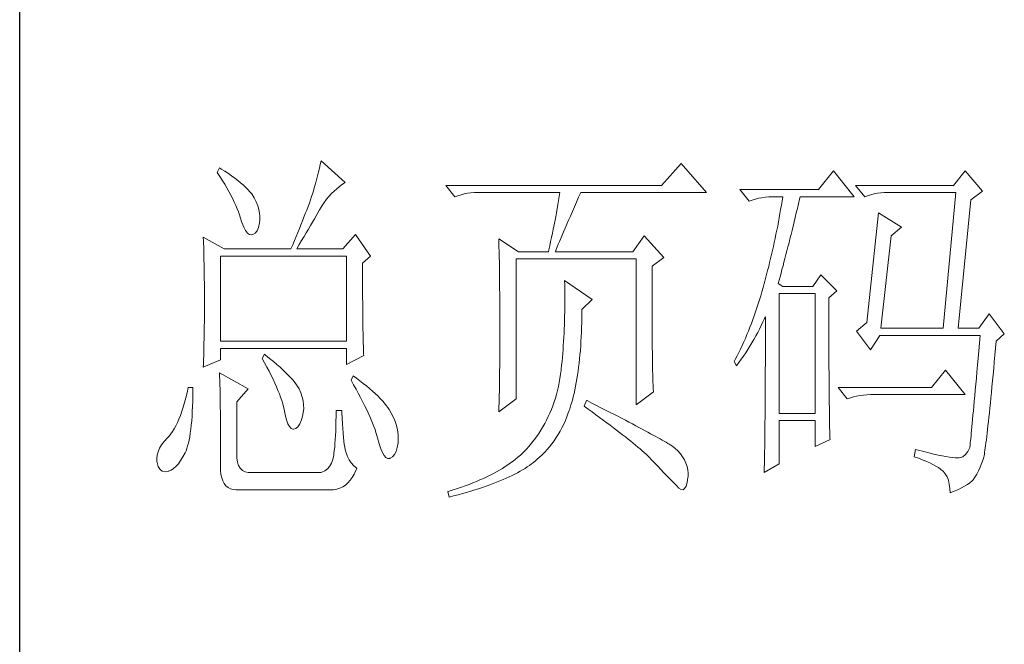
# Model space of a CAD drawing. Units: millimetres. Extents: x 0 to 6025, y -9029 to 13543.
# Drawn here: x 5386 to 5596, y -4004 to -3871 of the extents above; entities that cross this region are included whole.
import ezdxf

# ---------------------------------------------------------------- set-up
doc = ezdxf.new("R2010")
doc.units = ezdxf.units.MM
doc.layers.add('轮廓线', color=7, linetype='Continuous', lineweight=25)

# ---------------------------------------------------------------- blocks, each defined once
blk = doc.blocks.new('A3')
blk.add_line((3400.05, -1395), (3400.05, 1395))
at = {"layer": '轮廓线', "color": 7, "lineweight": 0}
for p, q in [((3440.54, -1038.04), (3440.42, -1038.53)), ((3440.64, -1037.55), (3440.54, -1038.04)), ((3443.9, -1040.47), (3440.64, -1037.55)), ((3489.15, -1037.94), (3486.5, -1040.86)), ((3492.56, -1041.83), (3489.15, -1037.94)), ((3426.95, -1038.52), (3426.65, -1039.11)), ((3426.65, -1039.11), (3427, -1039.65)), ((3427.2, -1038.67), (3426.95, -1038.52)), ((3427, -1039.65), (3427.34, -1040.18)), ((3427.69, -1038.97), (3427.2, -1038.67)), ((3428.16, -1039.28), (3427.69, -1038.97)), ((3428.6, -1039.58), (3428.16, -1039.28)), ((3429.02, -1039.89), (3428.6, -1039.58)), ((3440.18, -1039.56), (3440.03, -1040.1)), ((3440.3, -1039.04), (3440.18, -1039.56)), ((3440.42, -1038.53), (3440.3, -1039.04)), ((3509.67, -1038.91), (3507.65, -1041.44)), ((3512.47, -1042.41), (3509.67, -1038.91)), ((3527.39, -1038.91), (3525.84, -1040.86)), ((3529.72, -1041.63), (3527.39, -1038.91)), ((3427.34, -1040.18), (3427.66, -1040.7)), ((3427.66, -1040.7), (3427.96, -1041.21)), ((3429.42, -1040.19), (3429.02, -1039.89)), ((3429.8, -1040.5), (3429.42, -1040.19)), ((3430.15, -1040.8), (3429.8, -1040.5)), ((3430.47, -1041.11), (3430.15, -1040.8)), ((3430.77, -1041.41), (3430.47, -1041.11)), ((3439.89, -1040.64), (3439.72, -1041.21)), ((3440.03, -1040.1), (3439.89, -1040.64)), ((3442.75, -1041.31), (3443.13, -1041)), ((3443.13, -1041), (3443.53, -1040.71)), ((3443.53, -1040.71), (3443.9, -1040.47)), ((3486.5, -1040.86), (3457.43, -1040.86)), ((3457.43, -1040.86), (3458.67, -1042.41)), ((3525.84, -1040.86), (3512.62, -1040.86)), ((3512.62, -1040.86), (3513.87, -1042.41)), ((3427.96, -1041.21), (3428.24, -1041.71)), ((3428.24, -1041.71), (3428.5, -1042.19)), ((3428.5, -1042.19), (3428.74, -1042.67)), ((3431.05, -1041.72), (3430.77, -1041.41)), ((3431.31, -1042.02), (3431.05, -1041.72)), ((3431.62, -1042.55), (3431.31, -1042.02)), ((3439.37, -1042.36), (3439.24, -1042.8)), ((3439.56, -1041.78), (3439.37, -1042.36)), ((3439.72, -1041.21), (3439.56, -1041.78)), ((3441.38, -1042.74), (3441.7, -1042.35)), ((3441.7, -1042.35), (3442.04, -1041.98)), ((3442.04, -1041.98), (3442.39, -1041.63)), ((3442.39, -1041.63), (3442.75, -1041.31)), ((3458.67, -1042.41), (3459.08, -1042.26)), ((3459.08, -1042.26), (3459.5, -1042.12)), ((3459.5, -1042.12), (3459.93, -1042.01)), ((3459.93, -1042.01), (3460.38, -1041.93)), ((3460.38, -1041.93), (3460.84, -1041.88)), ((3460.84, -1041.88), (3461.31, -1041.84)), ((3461.31, -1041.84), (3461.78, -1041.83)), ((3461.78, -1041.83), (3472.82, -1041.83)), ((3472.73, -1042.37), (3472.64, -1042.91)), ((3472.82, -1041.83), (3472.73, -1042.37)), ((3475.05, -1043.13), (3475.34, -1042.46)), ((3475.34, -1042.46), (3475.62, -1041.83)), ((3475.62, -1041.83), (3492.56, -1041.83)), ((3507.65, -1041.44), (3497.07, -1041.44)), ((3497.07, -1041.44), (3498.32, -1042.99)), ((3500.03, -1042.52), (3500.49, -1042.46)), ((3500.49, -1042.46), (3500.96, -1042.42)), ((3500.96, -1042.42), (3501.43, -1042.41)), ((3501.43, -1042.41), (3502.83, -1042.41)), ((3502.83, -1042.41), (3502.74, -1042.98)), ((3505.09, -1042.73), (3505.16, -1042.41)), ((3505.16, -1042.41), (3512.47, -1042.41)), ((3513.87, -1042.41), (3514.27, -1042.26)), ((3514.27, -1042.26), (3514.69, -1042.12)), ((3514.69, -1042.12), (3515.13, -1042.01)), ((3515.13, -1042.01), (3515.58, -1041.93)), ((3515.58, -1041.93), (3516.03, -1041.88)), ((3516.03, -1041.88), (3516.51, -1041.84)), ((3516.51, -1041.84), (3516.98, -1041.83)), ((3516.98, -1041.83), (3526.15, -1041.83)), ((3526.15, -1041.83), (3524.44, -1060.1)), ((3528.17, -1042.8), (3529.72, -1041.63)), ((3428.74, -1042.67), (3428.96, -1043.13)), ((3428.96, -1043.13), (3429.17, -1043.57)), ((3429.17, -1043.57), (3429.35, -1044.01)), ((3431.9, -1043.08), (3431.62, -1042.55)), ((3432.11, -1043.6), (3431.9, -1043.08)), ((3432.27, -1044.11), (3432.11, -1043.6)), ((3438.89, -1043.72), (3438.71, -1044.19)), ((3439.07, -1043.25), (3438.89, -1043.72)), ((3439.24, -1042.8), (3439.07, -1043.25)), ((3440.65, -1043.82), (3440.79, -1043.58)), ((3440.79, -1043.58), (3441.08, -1043.15)), ((3441.08, -1043.15), (3441.38, -1042.74)), ((3472.55, -1043.45), (3472.35, -1044.54)), ((3472.64, -1042.91), (3472.55, -1043.45)), ((3474.49, -1044.39), (3474.76, -1043.77)), ((3474.76, -1043.77), (3475.05, -1043.13)), ((3498.32, -1042.99), (3498.73, -1042.84)), ((3498.73, -1042.84), (3499.15, -1042.71)), ((3499.15, -1042.71), (3499.58, -1042.6)), ((3499.58, -1042.6), (3500.03, -1042.52)), ((3502.65, -1043.54), (3502.55, -1044.1)), ((3502.74, -1042.98), (3502.65, -1043.54)), ((3504.8, -1043.97), (3504.94, -1043.36)), ((3504.94, -1043.36), (3505.09, -1042.73)), ((3526.46, -1060.1), (3528.17, -1042.8)), ((3429.35, -1044.01), (3429.52, -1044.43)), ((3429.52, -1044.43), (3429.66, -1044.85)), ((3429.66, -1044.85), (3429.75, -1045.13)), ((3432.37, -1044.59), (3432.27, -1044.11)), ((3432.41, -1045.07), (3432.37, -1044.59)), ((3432.4, -1045.52), (3432.41, -1045.07)), ((3438.52, -1044.67), (3438.33, -1045.16)), ((3438.71, -1044.19), (3438.52, -1044.67)), ((3439.74, -1045.38), (3439.98, -1044.96)), ((3439.98, -1044.96), (3440.22, -1044.56)), ((3440.22, -1044.56), (3440.44, -1044.18)), ((3440.44, -1044.18), (3440.65, -1043.82)), ((3472.25, -1045.09), (3472.04, -1046.2)), ((3472.35, -1044.54), (3472.25, -1045.09)), ((3473.99, -1045.56), (3474.23, -1044.99)), ((3474.23, -1044.99), (3474.49, -1044.39)), ((3502.46, -1044.66), (3502.35, -1045.23)), ((3502.55, -1044.1), (3502.46, -1044.66)), ((3504.51, -1045.18), (3504.66, -1044.58)), ((3504.66, -1044.58), (3504.8, -1043.97)), ((3515.73, -1044.55), (3514.18, -1059.33)), ((3518.84, -1046.49), (3515.73, -1044.55)), ((3429.75, -1045.13), (3429.99, -1045.88)), ((3429.99, -1045.88), (3430.23, -1046.48)), ((3432.22, -1046.54), (3432.35, -1045.92)), ((3432.35, -1045.92), (3432.4, -1045.52)), ((3437.93, -1046.17), (3437.72, -1046.69)), ((3438.13, -1045.66), (3437.93, -1046.17)), ((3438.33, -1045.16), (3438.13, -1045.66)), ((3438.94, -1046.75), (3439.22, -1046.27)), ((3439.22, -1046.27), (3439.49, -1045.81)), ((3439.49, -1045.81), (3439.74, -1045.38)), ((3472.04, -1046.2), (3471.92, -1046.75)), ((3473.53, -1046.61), (3473.75, -1046.1)), ((3473.75, -1046.1), (3473.99, -1045.56)), ((3502.15, -1046.34), (3502.04, -1046.89)), ((3502.25, -1045.78), (3502.15, -1046.34)), ((3502.35, -1045.23), (3502.25, -1045.78)), ((3504.09, -1046.93), (3504.23, -1046.35)), ((3504.23, -1046.35), (3504.37, -1045.77)), ((3504.37, -1045.77), (3504.51, -1045.18)), ((3430.23, -1046.48), (3430.48, -1046.95)), ((3430.48, -1046.95), (3430.74, -1047.28)), ((3430.74, -1047.28), (3431, -1047.46)), ((3431, -1047.46), (3431.27, -1047.51)), ((3431.27, -1047.51), (3431.46, -1047.46)), ((3431.46, -1047.46), (3431.78, -1047.31)), ((3431.78, -1047.31), (3432.03, -1046.99)), ((3432.03, -1046.99), (3432.22, -1046.54)), ((3437.29, -1047.75), (3437.06, -1048.3)), ((3437.5, -1047.21), (3437.29, -1047.75)), ((3437.72, -1046.69), (3437.5, -1047.21)), ((3438.03, -1048.29), (3438.35, -1047.75)), ((3438.35, -1047.75), (3438.65, -1047.24)), ((3438.65, -1047.24), (3438.94, -1046.75)), ((3445.3, -1047.46), (3443.59, -1049.41)), ((3447.32, -1050.38), (3445.3, -1047.46)), ((3471.81, -1047.31), (3471.69, -1047.87)), ((3471.92, -1046.75), (3471.81, -1047.31)), ((3472.94, -1048), (3473.12, -1047.57)), ((3473.12, -1047.57), (3473.32, -1047.1)), ((3473.32, -1047.1), (3473.53, -1046.61)), ((3484.17, -1047.66), (3482.62, -1049.8)), ((3486.81, -1050.58), (3484.17, -1047.66)), ((3501.92, -1047.45), (3501.81, -1048)), ((3502.04, -1046.89), (3501.92, -1047.45)), ((3503.81, -1048.05), (3503.95, -1047.49)), ((3503.95, -1047.49), (3504.09, -1046.93)), ((3516.04, -1060.1), (3517.44, -1047.66)), ((3517.44, -1047.66), (3518.84, -1046.49)), ((3424.78, -1047.86), (3424.8, -1048.4)), ((3427.58, -1049.41), (3424.78, -1047.86)), ((3424.8, -1048.4), (3424.84, -1049.5)), ((3436.83, -1048.85), (3436.59, -1049.41)), ((3437.06, -1048.3), (3436.83, -1048.85)), ((3437.37, -1049.41), (3437.71, -1048.84)), ((3437.71, -1048.84), (3438.03, -1048.29)), ((3464.58, -1048.05), (3464.6, -1048.61)), ((3467.22, -1049.8), (3464.58, -1048.05)), ((3464.6, -1048.61), (3464.61, -1049.17)), ((3471.45, -1048.99), (3471.32, -1049.56)), ((3471.57, -1048.43), (3471.45, -1048.99)), ((3471.69, -1047.87), (3471.57, -1048.43)), ((3472.46, -1049.16), (3472.6, -1048.8)), ((3472.6, -1048.8), (3472.77, -1048.42)), ((3472.77, -1048.42), (3472.94, -1048)), ((3501.57, -1049.09), (3501.45, -1049.64)), ((3501.69, -1048.54), (3501.57, -1049.09)), ((3501.81, -1048), (3501.69, -1048.54)), ((3503.54, -1049.14), (3503.68, -1048.6)), ((3503.68, -1048.6), (3503.81, -1048.05)), ((3424.84, -1049.5), (3424.87, -1050.61)), ((3427.11, -1061.85), (3427.11, -1050.38)), ((3427.11, -1050.38), (3444.06, -1050.38)), ((3427.58, -1049.41), (3436.59, -1049.41)), ((3437.37, -1049.41), (3443.59, -1049.41)), ((3444.06, -1050.38), (3444.06, -1061.85)), ((3446.23, -1051.35), (3447.32, -1050.38)), ((3464.61, -1049.17), (3464.62, -1049.73)), ((3464.62, -1049.73), (3464.63, -1050.3)), ((3464.63, -1050.3), (3464.66, -1051.42)), ((3467.22, -1049.8), (3471.26, -1049.8)), ((3471.32, -1049.56), (3471.26, -1049.8)), ((3472.2, -1049.8), (3472.32, -1049.49)), ((3472.2, -1049.8), (3482.62, -1049.8)), ((3472.32, -1049.49), (3472.46, -1049.16)), ((3501.33, -1050.18), (3501.2, -1050.72)), ((3501.45, -1049.64), (3501.33, -1050.18)), ((3503.13, -1050.71), (3503.27, -1050.19)), ((3503.27, -1050.19), (3503.4, -1049.67)), ((3503.4, -1049.67), (3503.54, -1049.14)), ((3424.87, -1050.61), (3424.89, -1051.74)), ((3424.89, -1051.74), (3424.9, -1052.31)), ((3446.23, -1052.11), (3446.23, -1051.35)), ((3464.66, -1051.42), (3464.66, -1051.99)), ((3466.91, -1069.63), (3466.91, -1050.77)), ((3466.91, -1050.77), (3483.08, -1050.77)), ((3483.08, -1050.77), (3483.08, -1070.41)), ((3485.26, -1051.74), (3486.81, -1050.58)), ((3485.26, -1062.03), (3485.26, -1051.74)), ((3501.07, -1051.27), (3500.94, -1051.8)), ((3501.2, -1050.72), (3501.07, -1051.27)), ((3502.73, -1052.2), (3502.87, -1051.71)), ((3502.87, -1051.71), (3503, -1051.21)), ((3503, -1051.21), (3503.13, -1050.71)), ((3424.9, -1052.31), (3424.91, -1052.88)), ((3424.91, -1052.88), (3424.91, -1053.46)), ((3446.24, -1052.94), (3446.23, -1052.11)), ((3446.24, -1053.75), (3446.24, -1052.94)), ((3464.66, -1051.99), (3464.67, -1052.55)), ((3464.67, -1052.55), (3464.7, -1054.83)), ((3500.66, -1052.88), (3500.52, -1053.41)), ((3500.8, -1052.34), (3500.66, -1052.88)), ((3500.94, -1051.8), (3500.8, -1052.34)), ((3502.47, -1053.16), (3502.6, -1052.68)), ((3502.6, -1052.68), (3502.73, -1052.2)), ((3507.96, -1052.91), (3506.87, -1054.47)), ((3510.13, -1055.05), (3507.96, -1052.91)), ((3424.91, -1053.46), (3424.92, -1054.04)), ((3424.92, -1054.04), (3424.93, -1054.62)), ((3446.24, -1054.52), (3446.24, -1053.75)), ((3473.44, -1053.69), (3473.46, -1054.31)), ((3477.17, -1056.22), (3473.44, -1053.69)), ((3473.46, -1054.31), (3473.46, -1054.92)), ((3500.34, -1054.08), (3500.19, -1054.64)), ((3500.38, -1053.94), (3500.34, -1054.08)), ((3500.52, -1053.41), (3500.38, -1053.94)), ((3502.21, -1054.08), (3502.33, -1053.62)), ((3502.83, -1054.47), (3502.21, -1054.08)), ((3502.33, -1053.62), (3502.47, -1053.16)), ((3424.93, -1054.62), (3424.93, -1055.2)), ((3424.93, -1055.2), (3424.93, -1055.79)), ((3446.24, -1055.27), (3446.24, -1054.52)), ((3446.24, -1056), (3446.24, -1055.27)), ((3464.7, -1054.83), (3464.71, -1055.4)), ((3464.71, -1055.4), (3464.73, -1057.69)), ((3473.46, -1054.92), (3473.47, -1055.53)), ((3473.47, -1055.53), (3473.47, -1056.13)), ((3500.03, -1055.2), (3499.87, -1055.75)), ((3500.19, -1054.64), (3500.03, -1055.2)), ((3502.36, -1071.58), (3502.36, -1055.44)), ((3502.36, -1055.44), (3507.18, -1055.44)), ((3506.87, -1054.47), (3502.83, -1054.47)), ((3507.18, -1055.44), (3507.18, -1071.58)), ((3509.05, -1056.02), (3510.13, -1055.05)), ((3424.93, -1055.79), (3424.93, -1056.98)), ((3424.93, -1056.98), (3424.93, -1057.55)), ((3446.25, -1056.69), (3446.24, -1056)), ((3446.25, -1057.36), (3446.25, -1056.69)), ((3473.47, -1056.13), (3473.47, -1056.73)), ((3473.47, -1056.73), (3473.47, -1057.33)), ((3475.77, -1057.58), (3477.17, -1056.22)), ((3499.53, -1056.84), (3499.35, -1057.37)), ((3499.7, -1056.3), (3499.53, -1056.84)), ((3499.87, -1055.75), (3499.7, -1056.3)), ((3509.05, -1058.32), (3509.05, -1056.02)), ((3424.93, -1058.12), (3424.92, -1058.68)), ((3424.93, -1057.55), (3424.93, -1058.12)), ((3446.26, -1058), (3446.25, -1057.36)), ((3446.27, -1058.61), (3446.26, -1058)), ((3464.73, -1057.69), (3464.73, -1058.84)), ((3473.46, -1057.91), (3473.45, -1058.5)), ((3473.47, -1057.33), (3473.46, -1057.91)), ((3475.77, -1058.01), (3475.77, -1057.58)), ((3475.77, -1058.69), (3475.77, -1058.01)), ((3499.17, -1057.91), (3498.99, -1058.43)), ((3499.35, -1057.37), (3499.17, -1057.91)), ((3509.05, -1059.21), (3509.05, -1058.32)), ((3530.66, -1058.16), (3529.26, -1060.1)), ((3532.68, -1060.88), (3530.66, -1058.16)), ((3424.92, -1059.25), (3424.91, -1059.82)), ((3424.92, -1058.68), (3424.92, -1059.25)), ((3446.27, -1059.19), (3446.27, -1058.61)), ((3446.28, -1059.75), (3446.27, -1059.19)), ((3464.73, -1058.84), (3464.73, -1061.6)), ((3473.42, -1059.65), (3473.4, -1060.22)), ((3473.43, -1059.08), (3473.42, -1059.65)), ((3473.45, -1058.5), (3473.43, -1059.08)), ((3475.74, -1060), (3475.75, -1059.35)), ((3475.75, -1059.35), (3475.77, -1058.69)), ((3498.61, -1059.46), (3498.41, -1059.97)), ((3498.8, -1058.95), (3498.61, -1059.46)), ((3498.99, -1058.43), (3498.8, -1058.95)), ((3499.94, -1059.74), (3500.17, -1059.26)), ((3500.17, -1059.26), (3500.39, -1058.79)), ((3500.39, -1058.79), (3500.49, -1058.55)), ((3500.49, -1058.55), (3500.49, -1061.5)), ((3509.05, -1060.91), (3509.05, -1059.21)), ((3514.18, -1059.33), (3512.78, -1060.49)), ((3424.89, -1060.96), (3424.88, -1061.53)), ((3424.9, -1060.39), (3424.89, -1060.96)), ((3424.91, -1059.82), (3424.9, -1060.39)), ((3446.29, -1060.28), (3446.28, -1059.75)), ((3446.3, -1060.78), (3446.29, -1060.28)), ((3446.31, -1061.26), (3446.3, -1060.78)), ((3473.37, -1060.78), (3473.34, -1061.33)), ((3473.4, -1060.22), (3473.37, -1060.78)), ((3475.69, -1061.27), (3475.71, -1060.64)), ((3475.71, -1060.64), (3475.74, -1060)), ((3498.01, -1060.97), (3497.8, -1061.47)), ((3498.21, -1060.48), (3498.01, -1060.97)), ((3498.41, -1059.97), (3498.21, -1060.48)), ((3499.2, -1061.15), (3499.46, -1060.68)), ((3499.46, -1060.68), (3499.7, -1060.21)), ((3499.7, -1060.21), (3499.94, -1059.74)), ((3509.05, -1061.72), (3509.05, -1060.91)), ((3512.78, -1060.49), (3514.64, -1063.02)), ((3516.04, -1060.1), (3524.44, -1060.1)), ((3526.46, -1060.1), (3529.26, -1060.1)), ((3531.59, -1061.85), (3532.68, -1060.88)), ((3424.87, -1062.1), (3424.86, -1062.67)), ((3424.88, -1061.53), (3424.87, -1062.1)), ((3444.06, -1061.85), (3427.11, -1061.85)), ((3446.31, -1061.7), (3446.31, -1061.26)), ((3446.33, -1062.12), (3446.31, -1061.7)), ((3446.34, -1062.51), (3446.33, -1062.12)), ((3464.73, -1061.6), (3464.73, -1062.23)), ((3464.73, -1062.23), (3464.73, -1062.86)), ((3473.31, -1061.89), (3473.27, -1062.44)), ((3473.34, -1061.33), (3473.31, -1061.89)), ((3475.62, -1062.49), (3475.65, -1061.89)), ((3475.65, -1061.89), (3475.69, -1061.27)), ((3485.26, -1062.71), (3485.26, -1062.03)), ((3497.58, -1061.95), (3497.36, -1062.43)), ((3497.8, -1061.47), (3497.58, -1061.95)), ((3498.41, -1062.52), (3498.68, -1062.06)), ((3498.68, -1062.06), (3498.95, -1061.61)), ((3498.95, -1061.61), (3499.2, -1061.15)), ((3500.49, -1061.5), (3500.49, -1062.21)), ((3500.49, -1062.21), (3500.49, -1063.61)), ((3509.05, -1062.51), (3509.05, -1061.72)), ((3514.64, -1063.02), (3515.89, -1061.07)), ((3515.89, -1061.07), (3529.41, -1061.07)), ((3529.32, -1062.13), (3529.23, -1063.14)), ((3529.41, -1061.07), (3529.32, -1062.13)), ((3531.5, -1062.79), (3531.59, -1061.85)), ((3424.86, -1062.67), (3424.83, -1063.8)), ((3427.11, -1064.38), (3427.11, -1062.82)), ((3427.11, -1062.82), (3444.06, -1062.82)), ((3433.02, -1063.6), (3432.71, -1064.19)), ((3433.18, -1063.73), (3433.02, -1063.6)), ((3444.06, -1062.82), (3444.06, -1064.97)), ((3446.35, -1062.87), (3446.34, -1062.51)), ((3446.36, -1063.21), (3446.35, -1062.87)), ((3446.38, -1063.52), (3446.36, -1063.21)), ((3446.39, -1063.8), (3446.38, -1063.52)), ((3464.73, -1062.86), (3464.72, -1063.48)), ((3464.72, -1063.48), (3464.72, -1064.09)), ((3473.19, -1063.51), (3473.15, -1064.04)), ((3473.24, -1062.98), (3473.19, -1063.51)), ((3473.27, -1062.44), (3473.24, -1062.98)), ((3475.47, -1064.24), (3475.52, -1063.67)), ((3475.52, -1063.67), (3475.57, -1063.09)), ((3475.57, -1063.09), (3475.62, -1062.49)), ((3485.27, -1063.37), (3485.26, -1062.71)), ((3485.27, -1064.01), (3485.27, -1063.37)), ((3496.91, -1063.38), (3496.68, -1063.84)), ((3497.14, -1062.91), (3496.91, -1063.38)), ((3497.36, -1062.43), (3497.14, -1062.91)), ((3497.54, -1063.86), (3497.84, -1063.41)), ((3497.84, -1063.41), (3498.12, -1062.97)), ((3498.12, -1062.97), (3498.41, -1062.52)), ((3500.49, -1063.61), (3500.49, -1064.29)), ((3509.06, -1063.28), (3509.05, -1062.51)), ((3509.06, -1064.03), (3509.06, -1063.28)), ((3529.23, -1063.14), (3529.15, -1064.12)), ((3531.42, -1063.74), (3531.5, -1062.79)), ((3424.78, -1065.35), (3427.11, -1064.38)), ((3424.79, -1064.94), (3424.78, -1065.35)), ((3424.81, -1064.37), (3424.79, -1064.94)), ((3424.83, -1063.8), (3424.81, -1064.37)), ((3432.71, -1064.19), (3433.04, -1064.77)), ((3433.04, -1064.77), (3433.35, -1065.35)), ((3433.71, -1064.16), (3433.18, -1063.73)), ((3434.22, -1064.57), (3433.71, -1064.16)), ((3434.69, -1064.97), (3434.22, -1064.57)), ((3435.13, -1065.37), (3434.69, -1064.97)), ((3444.06, -1064.97), (3446.39, -1063.8)), ((3464.72, -1064.68), (3464.71, -1065.27)), ((3464.72, -1064.09), (3464.72, -1064.68)), ((3473.1, -1064.57), (3473.05, -1065.09)), ((3473.15, -1064.04), (3473.1, -1064.57)), ((3475.34, -1065.35), (3475.4, -1064.8)), ((3475.4, -1064.8), (3475.47, -1064.24)), ((3485.28, -1064.62), (3485.27, -1064.01)), ((3485.29, -1065.21), (3485.28, -1064.62)), ((3496.44, -1064.3), (3496.3, -1064.57)), ((3496.3, -1064.57), (3496.61, -1065.16)), ((3496.68, -1063.84), (3496.44, -1064.3)), ((3496.61, -1065.16), (3496.93, -1064.73)), ((3496.93, -1064.73), (3497.23, -1064.29)), ((3497.23, -1064.29), (3497.54, -1063.86)), ((3500.49, -1064.96), (3500.48, -1065.62)), ((3500.49, -1064.29), (3500.49, -1064.96)), ((3509.06, -1064.75), (3509.06, -1064.03)), ((3509.06, -1065.45), (3509.06, -1064.75)), ((3529.15, -1064.12), (3529.06, -1065.06)), ((3531.25, -1065.53), (3531.33, -1064.65)), ((3531.33, -1064.65), (3531.42, -1063.74)), ((3426.95, -1066.13), (3426.97, -1066.41)), ((3430.84, -1068.27), (3426.95, -1066.13)), ((3433.35, -1065.35), (3433.65, -1065.91)), ((3433.65, -1065.91), (3433.92, -1066.45)), ((3435.54, -1065.74), (3435.13, -1065.37)), ((3435.92, -1066.1), (3435.54, -1065.74)), ((3436.27, -1066.45), (3435.92, -1066.1)), ((3464.7, -1065.85), (3464.69, -1066.42)), ((3464.71, -1065.27), (3464.7, -1065.85)), ((3472.91, -1066.31), (3472.82, -1066.87)), ((3472.97, -1065.74), (3472.91, -1066.31)), ((3472.99, -1065.61), (3472.97, -1065.74)), ((3473.05, -1065.09), (3472.99, -1065.61)), ((3475.19, -1066.42), (3475.27, -1065.89)), ((3475.27, -1065.89), (3475.34, -1065.35)), ((3485.3, -1065.78), (3485.29, -1065.21)), ((3485.32, -1066.32), (3485.3, -1065.78)), ((3485.33, -1066.83), (3485.32, -1066.32)), ((3500.48, -1065.62), (3500.48, -1066.27)), ((3500.48, -1066.27), (3500.48, -1066.91)), ((3509.07, -1066.13), (3509.06, -1065.45)), ((3509.07, -1066.78), (3509.07, -1066.13)), ((3524.75, -1065.74), (3522.88, -1068.08)), ((3527.39, -1069.05), (3524.75, -1065.74)), ((3528.99, -1065.96), (3528.91, -1066.83)), ((3529.06, -1065.06), (3528.99, -1065.96)), ((3531.17, -1066.38), (3531.25, -1065.53)), ((3426.97, -1066.41), (3426.98, -1066.71)), ((3426.98, -1066.71), (3427, -1067.05)), ((3427, -1067.05), (3427.01, -1067.41)), ((3427.01, -1067.41), (3427.02, -1067.8)), ((3433.92, -1066.45), (3434.18, -1066.98)), ((3434.18, -1066.98), (3434.42, -1067.5)), ((3434.42, -1067.5), (3434.64, -1068)), ((3436.59, -1066.79), (3436.27, -1066.45)), ((3436.87, -1067.11), (3436.59, -1066.79)), ((3437.12, -1067.42), (3436.87, -1067.11)), ((3437.34, -1067.72), (3437.12, -1067.42)), ((3444.99, -1066.52), (3444.68, -1067.1)), ((3444.68, -1067.1), (3445.02, -1067.71)), ((3445.4, -1066.81), (3444.99, -1066.52)), ((3445.87, -1067.17), (3445.4, -1066.81)), ((3446.33, -1067.53), (3445.87, -1067.17)), ((3446.77, -1067.88), (3446.33, -1067.53)), ((3464.69, -1066.99), (3464.67, -1067.54)), ((3464.67, -1067.54), (3464.67, -1068.08)), ((3464.69, -1066.42), (3464.69, -1066.99)), ((3472.73, -1067.42), (3472.62, -1067.96)), ((3472.82, -1066.87), (3472.73, -1067.42)), ((3474.92, -1067.92), (3475.02, -1067.43)), ((3475.02, -1067.43), (3475.11, -1066.93)), ((3475.11, -1066.93), (3475.19, -1066.42)), ((3485.35, -1067.33), (3485.33, -1066.83)), ((3485.37, -1067.79), (3485.35, -1067.33)), ((3500.48, -1067.54), (3500.47, -1068.16)), ((3500.48, -1066.91), (3500.48, -1067.54)), ((3509.08, -1067.42), (3509.07, -1066.78)), ((3509.08, -1068.03), (3509.08, -1067.42)), ((3528.84, -1067.66), (3528.77, -1068.44)), ((3528.91, -1066.83), (3528.84, -1067.66)), ((3531.02, -1068), (3531.09, -1067.2)), ((3531.09, -1067.2), (3531.17, -1066.38)), ((3422.6, -1068.79), (3422.43, -1069.47)), ((3422.76, -1068.08), (3422.6, -1068.79)), ((3423.38, -1068.08), (3422.76, -1068.08)), ((3423.37, -1069.18), (3423.38, -1068.4)), ((3423.38, -1068.4), (3423.38, -1068.08)), ((3427.02, -1067.8), (3427.03, -1068.23)), ((3427.03, -1068.23), (3427.04, -1068.68)), ((3427.04, -1068.68), (3427.05, -1069.17)), ((3429.29, -1070.02), (3430.84, -1068.27)), ((3434.64, -1068), (3434.84, -1068.48)), ((3434.84, -1068.48), (3435.03, -1068.96)), ((3435.03, -1068.96), (3435.2, -1069.41)), ((3437.53, -1068), (3437.34, -1067.72)), ((3437.68, -1068.27), (3437.53, -1068)), ((3437.92, -1068.82), (3437.68, -1068.27)), ((3437.68, -1068.27), (3437.68, -1068.27)), ((3438.1, -1069.37), (3437.92, -1068.82)), ((3445.02, -1067.71), (3445.35, -1068.3)), ((3445.35, -1068.3), (3445.66, -1068.87)), ((3445.66, -1068.87), (3445.96, -1069.43)), ((3447.18, -1068.22), (3446.77, -1067.88)), ((3447.57, -1068.56), (3447.18, -1068.22)), ((3447.93, -1068.89), (3447.57, -1068.56)), ((3448.28, -1069.22), (3447.93, -1068.89)), ((3464.66, -1068.62), (3464.64, -1069.14)), ((3464.67, -1068.08), (3464.66, -1068.62)), ((3472.49, -1068.49), (3472.36, -1069.02)), ((3472.62, -1067.96), (3472.49, -1068.49)), ((3474.61, -1069.33), (3474.72, -1068.88)), ((3474.72, -1068.88), (3474.83, -1068.41)), ((3474.83, -1068.41), (3474.92, -1067.92)), ((3483.08, -1070.41), (3485.41, -1068.66)), ((3485.39, -1068.24), (3485.37, -1067.79)), ((3485.41, -1068.66), (3485.39, -1068.24)), ((3500.47, -1068.77), (3500.46, -1069.37)), ((3500.47, -1068.16), (3500.47, -1068.77)), ((3509.08, -1068.61), (3509.08, -1068.03)), ((3509.09, -1069.17), (3509.08, -1068.61)), ((3522.88, -1068.08), (3510.29, -1068.08)), ((3510.29, -1068.08), (3511.53, -1069.63)), ((3528.77, -1068.44), (3528.7, -1069.2)), ((3530.87, -1069.49), (3530.94, -1068.76)), ((3530.94, -1068.76), (3531.02, -1068)), ((3422.26, -1070.11), (3422.08, -1070.72)), ((3422.43, -1069.47), (3422.26, -1070.11)), ((3423.33, -1070.63), (3423.36, -1069.92)), ((3423.36, -1069.92), (3423.37, -1069.18)), ((3427.05, -1069.17), (3427.06, -1069.68)), ((3427.06, -1069.68), (3427.07, -1070.22)), ((3427.07, -1070.22), (3427.07, -1070.79)), ((3429.29, -1077.21), (3429.29, -1070.02)), ((3435.2, -1069.41), (3435.35, -1069.86)), ((3435.35, -1069.86), (3435.48, -1070.28)), ((3435.48, -1070.28), (3435.59, -1070.7)), ((3438.23, -1069.9), (3438.1, -1069.37)), ((3438.29, -1070.43), (3438.23, -1069.9)), ((3445.96, -1069.43), (3446.24, -1069.97)), ((3446.24, -1069.97), (3446.51, -1070.5)), ((3448.6, -1069.55), (3448.28, -1069.22)), ((3448.9, -1069.87), (3448.6, -1069.55)), ((3449.17, -1070.18), (3448.9, -1069.87)), ((3449.42, -1070.49), (3449.17, -1070.18)), ((3464.58, -1071.38), (3466.91, -1069.63)), ((3464.62, -1070.16), (3464.6, -1070.66)), ((3464.63, -1069.66), (3464.62, -1070.16)), ((3464.64, -1069.14), (3464.63, -1069.66)), ((3472.04, -1070.04), (3471.86, -1070.55)), ((3472.21, -1069.54), (3472.04, -1070.04)), ((3472.36, -1069.02), (3472.21, -1069.54)), ((3474.31, -1070.44), (3474.37, -1070.21)), ((3474.37, -1070.21), (3474.49, -1069.78)), ((3474.49, -1069.78), (3474.61, -1069.33)), ((3476.39, -1069.83), (3476.09, -1070.6)), ((3476.47, -1069.86), (3476.39, -1069.83)), ((3477.11, -1070.19), (3476.47, -1069.86)), ((3477.73, -1070.5), (3477.11, -1070.19)), ((3500.46, -1069.37), (3500.46, -1069.96)), ((3500.46, -1069.96), (3500.46, -1070.54)), ((3509.09, -1069.72), (3509.09, -1069.17)), ((3509.1, -1070.23), (3509.09, -1069.72)), ((3509.11, -1070.73), (3509.1, -1070.23)), ((3511.53, -1069.63), (3511.94, -1069.48)), ((3511.94, -1069.48), (3512.36, -1069.34)), ((3512.36, -1069.34), (3512.79, -1069.24)), ((3512.79, -1069.24), (3513.24, -1069.16)), ((3513.24, -1069.16), (3513.7, -1069.1)), ((3513.7, -1069.1), (3514.17, -1069.06)), ((3514.17, -1069.06), (3514.64, -1069.05)), ((3514.64, -1069.05), (3527.39, -1069.05)), ((3528.64, -1069.91), (3528.58, -1070.59)), ((3528.7, -1069.2), (3528.64, -1069.91)), ((3530.73, -1070.86), (3530.8, -1070.19)), ((3530.8, -1070.19), (3530.87, -1069.49)), ((3421.89, -1071.29), (3421.7, -1071.84)), ((3422.08, -1070.72), (3421.89, -1071.29)), ((3423.27, -1071.96), (3423.3, -1071.32)), ((3423.3, -1071.32), (3423.33, -1070.63)), ((3427.07, -1070.79), (3427.08, -1071.39)), ((3427.08, -1071.39), (3427.09, -1072.02)), ((3435.59, -1070.7), (3435.66, -1070.99)), ((3435.66, -1070.99), (3435.82, -1071.79)), ((3438.15, -1071.96), (3438.25, -1071.46)), ((3438.25, -1071.46), (3438.3, -1070.95)), ((3438.3, -1070.95), (3438.29, -1070.43)), ((3443.44, -1071.19), (3442.66, -1071.19)), ((3442.66, -1071.19), (3442.66, -1071.94)), ((3443.45, -1071.45), (3443.44, -1071.19)), ((3443.48, -1072.23), (3443.45, -1071.45)), ((3446.51, -1070.5), (3446.76, -1071.01)), ((3446.76, -1071.01), (3446.98, -1071.51)), ((3446.98, -1071.51), (3447.2, -1071.99)), ((3449.65, -1070.8), (3449.42, -1070.49)), ((3449.8, -1071.03), (3449.65, -1070.8)), ((3450.09, -1071.53), (3449.8, -1071.03)), ((3450.35, -1072.04), (3450.09, -1071.53)), ((3464.59, -1071.15), (3464.58, -1071.38)), ((3464.6, -1070.66), (3464.59, -1071.15)), ((3471.47, -1071.53), (3471.25, -1072)), ((3471.67, -1071.04), (3471.47, -1071.53)), ((3471.86, -1070.55), (3471.67, -1071.04)), ((3473.76, -1072.03), (3473.95, -1071.52)), ((3473.95, -1071.52), (3474.14, -1070.98)), ((3474.14, -1070.98), (3474.31, -1070.44)), ((3476.09, -1070.6), (3476.63, -1071)), ((3476.63, -1071), (3477.16, -1071.38)), ((3477.16, -1071.38), (3477.67, -1071.75)), ((3478.34, -1070.82), (3477.73, -1070.5)), ((3478.94, -1071.12), (3478.34, -1070.82)), ((3479.51, -1071.41), (3478.94, -1071.12)), ((3480.06, -1071.69), (3479.51, -1071.41)), ((3500.46, -1070.54), (3500.45, -1071.11)), ((3500.45, -1071.11), (3500.45, -1071.67)), ((3507.18, -1071.58), (3502.36, -1071.58)), ((3509.11, -1071.2), (3509.11, -1070.73)), ((3509.12, -1071.65), (3509.11, -1071.2)), ((3509.12, -1072.07), (3509.12, -1071.65)), ((3528.52, -1071.22), (3528.46, -1071.82)), ((3528.58, -1070.59), (3528.52, -1071.22)), ((3530.6, -1072.11), (3530.67, -1071.5)), ((3530.67, -1071.5), (3530.73, -1070.86)), ((3421.29, -1072.81), (3421.08, -1073.25)), ((3421.5, -1072.34), (3421.29, -1072.81)), ((3421.7, -1071.84), (3421.5, -1072.34)), ((3423.16, -1073.16), (3423.22, -1072.58)), ((3423.22, -1072.58), (3423.27, -1071.96)), ((3427.09, -1072.02), (3427.09, -1072.68)), ((3427.09, -1072.68), (3427.1, -1073.37)), ((3435.82, -1071.79), (3435.99, -1072.46)), ((3435.99, -1072.46), (3436.18, -1072.98)), ((3437.77, -1072.99), (3438.01, -1072.43)), ((3438.01, -1072.43), (3438.15, -1071.96)), ((3442.65, -1072.64), (3442.63, -1073.32)), ((3442.66, -1071.94), (3442.65, -1072.64)), ((3443.52, -1072.96), (3443.48, -1072.23)), ((3443.56, -1073.63), (3443.52, -1072.96)), ((3447.2, -1071.99), (3447.4, -1072.46)), ((3447.4, -1072.46), (3447.59, -1072.91)), ((3447.59, -1072.91), (3447.76, -1073.34)), ((3450.56, -1072.55), (3450.35, -1072.04)), ((3450.74, -1073.05), (3450.56, -1072.55)), ((3470.78, -1072.94), (3470.52, -1073.39)), ((3471.02, -1072.47), (3470.78, -1072.94)), ((3471.25, -1072), (3471.02, -1072.47)), ((3473.33, -1073.03), (3473.55, -1072.54)), ((3473.55, -1072.54), (3473.76, -1072.03)), ((3477.67, -1071.75), (3478.17, -1072.12)), ((3478.17, -1072.12), (3478.66, -1072.48)), ((3478.66, -1072.48), (3479.13, -1072.83)), ((3479.13, -1072.83), (3479.58, -1073.17)), ((3480.61, -1071.97), (3480.06, -1071.69)), ((3481.13, -1072.24), (3480.61, -1071.97)), ((3481.63, -1072.5), (3481.13, -1072.24)), ((3482.12, -1072.76), (3481.63, -1072.5)), ((3482.59, -1073), (3482.12, -1072.76)), ((3500.44, -1072.75), (3500.43, -1073.28)), ((3500.45, -1072.22), (3500.44, -1072.75)), ((3500.45, -1071.67), (3500.45, -1072.22)), ((3502.36, -1078.38), (3502.36, -1072.55)), ((3502.36, -1072.55), (3507.18, -1072.55)), ((3507.18, -1072.55), (3507.18, -1076.05)), ((3509.13, -1072.48), (3509.12, -1072.07)), ((3509.14, -1072.86), (3509.13, -1072.48)), ((3509.14, -1073.22), (3509.14, -1072.86)), ((3528.36, -1072.91), (3528.32, -1073.39)), ((3528.41, -1072.38), (3528.36, -1072.91)), ((3528.46, -1071.82), (3528.41, -1072.38)), ((3530.48, -1073.23), (3530.54, -1072.68)), ((3530.54, -1072.68), (3530.6, -1072.11)), ((3420.63, -1074.02), (3420.41, -1074.35)), ((3420.86, -1073.65), (3420.63, -1074.02)), ((3421.08, -1073.25), (3420.86, -1073.65)), ((3422.95, -1074.71), (3423.03, -1074.22)), ((3423.03, -1074.22), (3423.1, -1073.71)), ((3423.1, -1073.71), (3423.16, -1073.16)), ((3427.1, -1073.37), (3427.1, -1074.09)), ((3427.1, -1074.09), (3427.1, -1074.83)), ((3436.18, -1072.98), (3436.39, -1073.36)), ((3436.39, -1073.36), (3436.61, -1073.61)), ((3436.61, -1073.61), (3436.85, -1073.71)), ((3436.85, -1073.71), (3436.91, -1073.71)), ((3436.91, -1073.71), (3437.23, -1073.63)), ((3437.23, -1073.63), (3437.52, -1073.39)), ((3437.52, -1073.39), (3437.77, -1072.99)), ((3442.62, -1073.95), (3442.59, -1074.55)), ((3442.63, -1073.32), (3442.62, -1073.95)), ((3443.61, -1074.25), (3443.56, -1073.63)), ((3443.66, -1074.8), (3443.61, -1074.25)), ((3447.76, -1073.34), (3447.91, -1073.76)), ((3447.91, -1073.76), (3448.04, -1074.16)), ((3448.04, -1074.16), (3448.16, -1074.55)), ((3450.88, -1073.56), (3450.74, -1073.05)), ((3450.97, -1074.06), (3450.88, -1073.56)), ((3451.03, -1074.57), (3450.97, -1074.06)), ((3469.96, -1074.28), (3469.66, -1074.71)), ((3470.24, -1073.84), (3469.96, -1074.28)), ((3470.52, -1073.39), (3470.24, -1073.84)), ((3472.59, -1074.41), (3472.85, -1073.97)), ((3472.85, -1073.97), (3473.09, -1073.5)), ((3473.09, -1073.5), (3473.33, -1073.03)), ((3479.58, -1073.17), (3480.02, -1073.5)), ((3480.02, -1073.5), (3480.45, -1073.83)), ((3480.45, -1073.83), (3480.86, -1074.14)), ((3480.86, -1074.14), (3481.26, -1074.45)), ((3483.04, -1073.24), (3482.59, -1073)), ((3483.47, -1073.47), (3483.04, -1073.24)), ((3483.89, -1073.69), (3483.47, -1073.47)), ((3484.29, -1073.91), (3483.89, -1073.69)), ((3484.68, -1074.11), (3484.29, -1073.91)), ((3485.04, -1074.31), (3484.68, -1074.11)), ((3500.43, -1073.8), (3500.42, -1074.3)), ((3500.42, -1074.3), (3500.42, -1074.8)), ((3500.43, -1073.28), (3500.43, -1073.8)), ((3509.15, -1073.55), (3509.14, -1073.22)), ((3509.16, -1073.86), (3509.15, -1073.55)), ((3509.17, -1074.15), (3509.16, -1073.86)), ((3509.17, -1074.42), (3509.17, -1074.15)), ((3528.23, -1074.26), (3528.2, -1074.63)), ((3528.27, -1073.84), (3528.23, -1074.26)), ((3528.32, -1073.39), (3528.27, -1073.84)), ((3530.31, -1074.7), (3530.37, -1074.24)), ((3530.37, -1074.24), (3530.42, -1073.75)), ((3530.42, -1073.75), (3530.48, -1073.23)), ((3419.53, -1075.36), (3419.17, -1075.82)), ((3419.96, -1074.88), (3419.53, -1075.36)), ((3420.17, -1074.65), (3419.96, -1074.88)), ((3420.41, -1074.35), (3420.17, -1074.65)), ((3422.67, -1075.96), (3422.77, -1075.58)), ((3422.77, -1075.58), (3422.87, -1075.16)), ((3422.87, -1075.16), (3422.95, -1074.71)), ((3427.1, -1074.83), (3427.11, -1075.61)), ((3427.11, -1075.61), (3427.11, -1077.99)), ((3442.56, -1075.11), (3442.52, -1075.63)), ((3442.59, -1074.55), (3442.56, -1075.11)), ((3443.72, -1075.3), (3443.66, -1074.8)), ((3443.77, -1075.73), (3443.72, -1075.3)), ((3448.16, -1074.55), (3448.25, -1074.88)), ((3448.25, -1074.88), (3448.47, -1075.67)), ((3450.9, -1076.17), (3451.01, -1075.54)), ((3451.01, -1075.54), (3451.05, -1075.08)), ((3451.05, -1075.08), (3451.03, -1074.57)), ((3469.09, -1075.46), (3468.85, -1075.76)), ((3469.35, -1075.13), (3469.09, -1075.46)), ((3469.66, -1074.71), (3469.35, -1075.13)), ((3471.74, -1075.67), (3472.04, -1075.26)), ((3472.04, -1075.26), (3472.32, -1074.84)), ((3472.32, -1074.84), (3472.59, -1074.41)), ((3481.26, -1074.45), (3481.64, -1074.75)), ((3481.64, -1074.75), (3482.01, -1075.04)), ((3482.01, -1075.04), (3482.36, -1075.32)), ((3482.36, -1075.32), (3482.7, -1075.6)), ((3482.7, -1075.6), (3483.02, -1075.87)), ((3485.39, -1074.5), (3485.04, -1074.31)), ((3485.72, -1074.68), (3485.39, -1074.5)), ((3486.04, -1074.86), (3485.72, -1074.68)), ((3486.33, -1075.02), (3486.04, -1074.86)), ((3486.61, -1075.18), (3486.33, -1075.02)), ((3486.87, -1075.33), (3486.61, -1075.18)), ((3487.12, -1075.47), (3486.87, -1075.33)), ((3487.34, -1075.61), (3487.12, -1075.47)), ((3487.55, -1075.73), (3487.34, -1075.61)), ((3500.41, -1075.29), (3500.4, -1075.76)), ((3500.42, -1074.8), (3500.41, -1075.29)), ((3507.18, -1076.05), (3509.2, -1075.08)), ((3509.18, -1074.66), (3509.17, -1074.42)), ((3509.19, -1074.88), (3509.18, -1074.66)), ((3509.2, -1075.08), (3509.19, -1074.88)), ((3528.1, -1075.52), (3528.08, -1075.74)), ((3528.13, -1075.26), (3528.1, -1075.52)), ((3528.17, -1074.96), (3528.13, -1075.26)), ((3528.2, -1074.63), (3528.17, -1074.96)), ((3530.16, -1075.88), (3530.21, -1075.52)), ((3530.21, -1075.52), (3530.26, -1075.12)), ((3530.26, -1075.12), (3530.31, -1074.7)), ((3418.69, -1076.74), (3418.56, -1077.18)), ((3418.9, -1076.28), (3418.69, -1076.74)), ((3419.17, -1075.82), (3418.9, -1076.28)), ((3422.03, -1077.44), (3422.33, -1076.87)), ((3422.33, -1076.87), (3422.45, -1076.63)), ((3422.45, -1076.63), (3422.56, -1076.31)), ((3422.56, -1076.31), (3422.67, -1075.96)), ((3442.43, -1076.56), (3442.38, -1076.97)), ((3442.48, -1076.11), (3442.43, -1076.56)), ((3442.52, -1075.63), (3442.48, -1076.11)), ((3443.84, -1076.11), (3443.77, -1075.73)), ((3443.9, -1076.44), (3443.84, -1076.11)), ((3444.02, -1076.9), (3443.9, -1076.44)), ((3444.2, -1077.38), (3444.02, -1076.9)), ((3448.47, -1075.67), (3448.69, -1076.33)), ((3448.69, -1076.33), (3448.92, -1076.85)), ((3448.92, -1076.85), (3449.16, -1077.24)), ((3450.53, -1077.11), (3450.74, -1076.69)), ((3450.74, -1076.69), (3450.9, -1076.17)), ((3467.78, -1076.92), (3467.49, -1077.19)), ((3468.07, -1076.64), (3467.78, -1076.92)), ((3468.34, -1076.35), (3468.07, -1076.64)), ((3468.6, -1076.06), (3468.34, -1076.35)), ((3468.85, -1075.76), (3468.6, -1076.06)), ((3470.44, -1077.15), (3470.78, -1076.8)), ((3470.78, -1076.8), (3471.11, -1076.43)), ((3471.11, -1076.43), (3471.43, -1076.06)), ((3471.43, -1076.06), (3471.74, -1075.67)), ((3483.02, -1075.87), (3483.33, -1076.12)), ((3483.33, -1076.12), (3483.63, -1076.37)), ((3483.63, -1076.37), (3483.91, -1076.61)), ((3483.91, -1076.61), (3484.17, -1076.84)), ((3484.17, -1076.84), (3484.42, -1077.07)), ((3487.75, -1075.85), (3487.55, -1075.73)), ((3487.84, -1075.92), (3487.75, -1075.85)), ((3488.29, -1076.27), (3487.84, -1075.92)), ((3488.69, -1076.64), (3488.29, -1076.27)), ((3489.04, -1077.03), (3488.69, -1076.64)), ((3500.39, -1076.68), (3500.38, -1077.13)), ((3500.4, -1076.23), (3500.39, -1076.68)), ((3500.4, -1075.76), (3500.4, -1076.23)), ((3520.71, -1076.44), (3520.55, -1077.41)), ((3521.07, -1076.54), (3520.71, -1076.44)), ((3521.82, -1076.73), (3521.07, -1076.54)), ((3522.52, -1076.9), (3521.82, -1076.73)), ((3523.17, -1077.06), (3522.52, -1076.9)), ((3527.77, -1076.72), (3527.46, -1077.1)), ((3528.01, -1076.24), (3527.77, -1076.72)), ((3528.03, -1076.18), (3528.01, -1076.24)), ((3528.04, -1076.07), (3528.03, -1076.18)), ((3528.06, -1075.93), (3528.04, -1076.07)), ((3528.08, -1075.74), (3528.06, -1075.93)), ((3529.99, -1077.05), (3530.03, -1076.8)), ((3530.03, -1076.8), (3530.07, -1076.53)), ((3530.07, -1076.53), (3530.11, -1076.22)), ((3530.11, -1076.22), (3530.16, -1075.88)), ((3418.56, -1077.18), (3418.51, -1077.62)), ((3418.51, -1077.62), (3418.53, -1078.06)), ((3418.53, -1078.06), (3418.56, -1078.19)), ((3418.56, -1078.19), (3418.72, -1078.72)), ((3421.42, -1078.36), (3421.73, -1077.93)), ((3421.73, -1077.93), (3422.03, -1077.44)), ((3427.11, -1077.99), (3427.08, -1078.65)), ((3429.3, -1077.57), (3429.29, -1077.21)), ((3429.37, -1078.13), (3429.3, -1077.57)), ((3429.52, -1078.59), (3429.37, -1078.13)), ((3442.22, -1077.79), (3442.04, -1078.29)), ((3442.35, -1077.21), (3442.22, -1077.79)), ((3442.38, -1076.97), (3442.35, -1077.21)), ((3444.43, -1077.82), (3444.2, -1077.38)), ((3444.72, -1078.24), (3444.43, -1077.82)), ((3445.06, -1078.62), (3444.72, -1078.24)), ((3449.16, -1077.24), (3449.39, -1077.5)), ((3449.39, -1077.5), (3449.64, -1077.63)), ((3449.64, -1077.63), (3449.89, -1077.63)), ((3449.89, -1077.63), (3449.97, -1077.6)), ((3449.97, -1077.6), (3450.27, -1077.41)), ((3450.27, -1077.41), (3450.53, -1077.11)), ((3466.17, -1078.25), (3465.81, -1078.5)), ((3466.52, -1077.99), (3466.17, -1078.25)), ((3466.85, -1077.73), (3466.52, -1077.99)), ((3467.17, -1077.47), (3466.85, -1077.73)), ((3467.49, -1077.19), (3467.17, -1077.47)), ((3469, -1078.38), (3469.27, -1078.17)), ((3469.27, -1078.17), (3469.52, -1077.97)), ((3469.52, -1077.97), (3469.71, -1077.8)), ((3469.71, -1077.8), (3470.08, -1077.48)), ((3470.08, -1077.48), (3470.44, -1077.15)), ((3484.42, -1077.07), (3484.66, -1077.28)), ((3484.66, -1077.28), (3484.79, -1077.41)), ((3484.79, -1077.41), (3485.22, -1077.87)), ((3485.22, -1077.87), (3485.63, -1078.32)), ((3489.34, -1077.42), (3489.04, -1077.03)), ((3489.59, -1077.84), (3489.34, -1077.42)), ((3489.79, -1078.26), (3489.59, -1077.84)), ((3489.94, -1078.71), (3489.79, -1078.26)), ((3500.37, -1077.99), (3500.36, -1078.4)), ((3500.38, -1077.56), (3500.37, -1077.99)), ((3500.38, -1077.13), (3500.38, -1077.56)), ((3520.55, -1077.41), (3521.13, -1077.62)), ((3521.13, -1077.62), (3521.68, -1077.83)), ((3521.68, -1077.83), (3522.18, -1078.04)), ((3522.18, -1078.04), (3522.64, -1078.25)), ((3522.64, -1078.25), (3523.07, -1078.46)), ((3523.77, -1077.19), (3523.17, -1077.06)), ((3524.32, -1077.31), (3523.77, -1077.19)), ((3524.82, -1077.4), (3524.32, -1077.31)), ((3525.28, -1077.47), (3524.82, -1077.4)), ((3525.68, -1077.53), (3525.28, -1077.47)), ((3526.04, -1077.56), (3525.68, -1077.53)), ((3526.34, -1077.57), (3526.04, -1077.56)), ((3526.6, -1077.56), (3526.34, -1077.57)), ((3526.81, -1077.53), (3526.6, -1077.56)), ((3526.97, -1077.48), (3526.81, -1077.53)), ((3527.08, -1077.41), (3526.97, -1077.48)), ((3527.46, -1077.1), (3527.08, -1077.41)), ((3529.44, -1078.81), (3529.66, -1078.25)), ((3529.66, -1078.25), (3529.87, -1077.64)), ((3529.87, -1077.64), (3529.88, -1077.6)), ((3529.88, -1077.6), (3529.92, -1077.45)), ((3529.92, -1077.45), (3529.95, -1077.27)), ((3529.95, -1077.27), (3529.99, -1077.05)), ((3418.72, -1078.72), (3418.95, -1079.11)), ((3418.95, -1079.11), (3419.25, -1079.34)), ((3419.25, -1079.34), (3419.63, -1079.43)), ((3419.63, -1079.43), (3420.07, -1079.37)), ((3420.07, -1079.37), (3420.12, -1079.35)), ((3420.12, -1079.35), (3420.45, -1079.21)), ((3420.45, -1079.21), (3420.78, -1079)), ((3420.78, -1079), (3421.1, -1078.72)), ((3421.1, -1078.72), (3421.42, -1078.36)), ((3427.08, -1078.65), (3427.09, -1079.25)), ((3427.09, -1079.25), (3427.15, -1079.79)), ((3429.75, -1078.96), (3429.52, -1078.59)), ((3430.04, -1079.25), (3429.75, -1078.96)), ((3430.41, -1079.44), (3430.04, -1079.25)), ((3430.84, -1079.55), (3430.41, -1079.44)), ((3440.64, -1079.55), (3430.84, -1079.55)), ((3440.76, -1079.51), (3440.64, -1079.55)), ((3441.16, -1079.32), (3440.76, -1079.51)), ((3441.51, -1079.06), (3441.16, -1079.32)), ((3441.8, -1078.72), (3441.51, -1079.06)), ((3442.04, -1078.29), (3441.8, -1078.72)), ((3445.46, -1078.96), (3445.06, -1078.62)), ((3445.11, -1079.75), (3445.34, -1079.26)), ((3445.34, -1079.26), (3445.46, -1078.96)), ((3464.26, -1079.46), (3463.85, -1079.69)), ((3464.67, -1079.23), (3464.26, -1079.46)), ((3465.07, -1078.99), (3464.67, -1079.23)), ((3465.45, -1078.75), (3465.07, -1078.99)), ((3465.81, -1078.5), (3465.45, -1078.75)), ((3466.75, -1079.76), (3467.11, -1079.57)), ((3467.11, -1079.57), (3467.46, -1079.37)), ((3467.46, -1079.37), (3467.79, -1079.18)), ((3467.79, -1079.18), (3468.12, -1078.98)), ((3468.12, -1078.98), (3468.42, -1078.78)), ((3468.42, -1078.78), (3468.72, -1078.58)), ((3468.72, -1078.58), (3469, -1078.38)), ((3485.63, -1078.32), (3486.03, -1078.74)), ((3486.03, -1078.74), (3486.41, -1079.14)), ((3486.41, -1079.14), (3486.77, -1079.52)), ((3486.77, -1079.52), (3487.12, -1079.88)), ((3490.04, -1079.17), (3489.94, -1078.71)), ((3490.08, -1079.64), (3490.04, -1079.17)), ((3500.34, -1079.55), (3502.36, -1078.38)), ((3500.35, -1079.2), (3500.34, -1079.55)), ((3500.36, -1078.4), (3500.35, -1078.81)), ((3500.35, -1078.81), (3500.35, -1079.2)), ((3523.07, -1078.46), (3523.45, -1078.67)), ((3523.45, -1078.67), (3523.8, -1078.88)), ((3523.8, -1078.88), (3524.1, -1079.08)), ((3524.1, -1079.08), (3524.37, -1079.29)), ((3524.37, -1079.29), (3524.44, -1079.35)), ((3524.44, -1079.35), (3524.73, -1079.71)), ((3528.98, -1079.77), (3529.21, -1079.32)), ((3529.21, -1079.32), (3529.44, -1078.81)), ((3427.15, -1079.79), (3427.26, -1080.27)), ((3427.26, -1080.27), (3427.4, -1080.68)), ((3427.4, -1080.68), (3427.59, -1081.03)), ((3443.92, -1081.23), (3444.26, -1080.94)), ((3444.26, -1080.94), (3444.57, -1080.59)), ((3444.57, -1080.59), (3444.85, -1080.2)), ((3444.85, -1080.2), (3445.11, -1079.75)), ((3461.57, -1080.75), (3461.08, -1080.95)), ((3462.05, -1080.54), (3461.57, -1080.75)), ((3462.52, -1080.34), (3462.05, -1080.54)), ((3462.97, -1080.13), (3462.52, -1080.34)), ((3463.41, -1079.91), (3462.97, -1080.13)), ((3463.85, -1079.69), (3463.41, -1079.91)), ((3463.83, -1081.04), (3464.29, -1080.86)), ((3464.29, -1080.86), (3464.73, -1080.68)), ((3464.73, -1080.68), (3465.16, -1080.5)), ((3465.16, -1080.5), (3465.58, -1080.32)), ((3465.58, -1080.32), (3465.98, -1080.13)), ((3465.98, -1080.13), (3466.38, -1079.95)), ((3466.38, -1079.95), (3466.75, -1079.76)), ((3487.12, -1079.88), (3487.45, -1080.22)), ((3487.45, -1080.22), (3487.76, -1080.54)), ((3487.76, -1080.54), (3488.06, -1080.84)), ((3488.06, -1080.84), (3488.34, -1081.12)), ((3489.81, -1081.38), (3489.96, -1080.88)), ((3489.96, -1080.88), (3490.06, -1080.23)), ((3490.06, -1080.23), (3490.08, -1080.13)), ((3490.08, -1080.13), (3490.08, -1079.64)), ((3524.73, -1079.71), (3524.96, -1080.12)), ((3524.96, -1080.12), (3525.15, -1080.59)), ((3525.15, -1080.59), (3525.27, -1081.12)), ((3527.7, -1081.16), (3528.03, -1080.92)), ((3528.03, -1080.92), (3528.33, -1080.67)), ((3528.33, -1080.67), (3528.48, -1080.52)), ((3528.48, -1080.52), (3528.73, -1080.17)), ((3528.73, -1080.17), (3528.98, -1079.77)), ((3427.59, -1081.03), (3427.83, -1081.33)), ((3427.83, -1081.33), (3428.11, -1081.56)), ((3428.11, -1081.56), (3428.44, -1081.73)), ((3428.44, -1081.73), (3428.81, -1081.84)), ((3428.81, -1081.84), (3429.22, -1081.89)), ((3429.22, -1081.89), (3429.6, -1081.88)), ((3429.6, -1081.88), (3441.88, -1081.88)), ((3441.88, -1081.88), (3442.34, -1081.85)), ((3442.34, -1081.85), (3442.77, -1081.78)), ((3442.77, -1081.78), (3443.18, -1081.64)), ((3443.18, -1081.64), (3443.57, -1081.46)), ((3443.57, -1081.46), (3443.92, -1081.23)), ((3457.88, -1082.03), (3457.74, -1082.08)), ((3457.74, -1082.08), (3457.9, -1082.85)), ((3458.45, -1081.87), (3457.88, -1082.03)), ((3459, -1081.69), (3458.45, -1081.87)), ((3459.54, -1081.51), (3459, -1081.69)), ((3460.06, -1081.33), (3459.54, -1081.51)), ((3459.68, -1082.38), (3460.24, -1082.22)), ((3460.58, -1081.14), (3460.06, -1081.33)), ((3460.24, -1082.22), (3460.8, -1082.06)), ((3461.08, -1080.95), (3460.58, -1081.14)), ((3460.8, -1082.06), (3461.34, -1081.89)), ((3461.34, -1081.89), (3461.87, -1081.73)), ((3461.87, -1081.73), (3462.38, -1081.56)), ((3462.38, -1081.56), (3462.88, -1081.39)), ((3462.88, -1081.39), (3463.36, -1081.21)), ((3463.36, -1081.21), (3463.83, -1081.04)), ((3488.34, -1081.12), (3488.52, -1081.3)), ((3488.52, -1081.3), (3488.85, -1081.65)), ((3488.85, -1081.65), (3489.15, -1081.84)), ((3489.15, -1081.84), (3489.41, -1081.85)), ((3489.41, -1081.85), (3489.62, -1081.7)), ((3489.62, -1081.7), (3489.81, -1081.38)), ((3525.27, -1081.12), (3525.35, -1081.7)), ((3525.35, -1081.7), (3525.37, -1082.27)), ((3525.37, -1082.27), (3525.92, -1082.06)), ((3525.92, -1082.06), (3526.43, -1081.85)), ((3526.43, -1081.85), (3526.9, -1081.62)), ((3526.9, -1081.62), (3527.32, -1081.39)), ((3527.32, -1081.39), (3527.7, -1081.16)), ((3457.9, -1082.85), (3458.5, -1082.7)), ((3458.5, -1082.7), (3459.1, -1082.54)), ((3459.1, -1082.54), (3459.68, -1082.38))]:
    blk.add_line(p, q, dxfattribs=at)

msp = doc.modelspace()

# ---------------------------------------------------------------- block references
at = {"layer": '轮廓线', "color": 0, "linetype": 'ByBlock', "lineweight": -3, "xscale": 1.583999999998923, "yscale": 1.583999999998923, "zscale": 1.584}
msp.add_blockref('A3', (0, -2257.2), dxfattribs=at)

doc.saveas('drawing.dxf')
